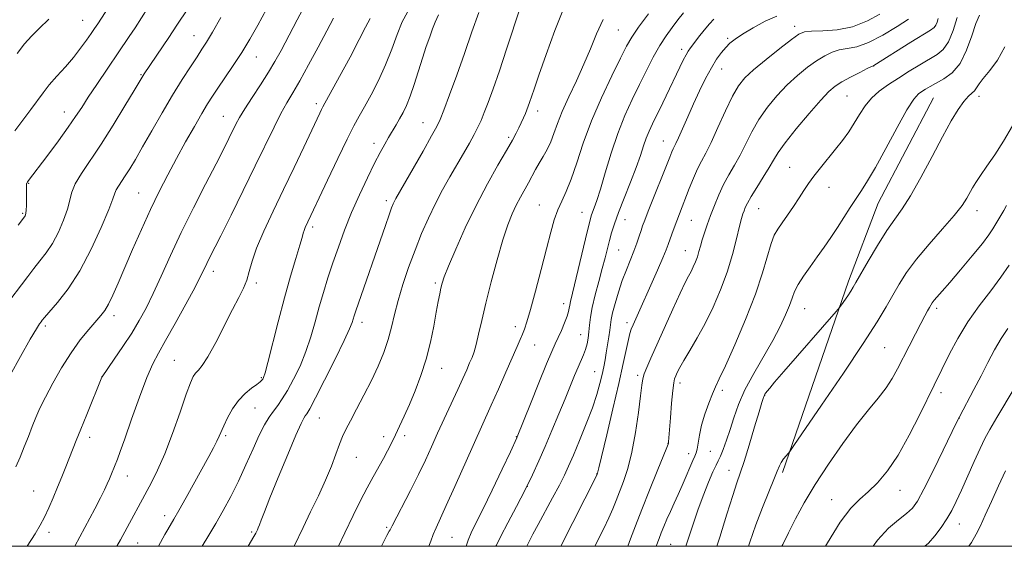
# Model space of a CAD drawing. Extents: x 2134800 to 2137700, y 314800 to 317700.
# Drawn here: x 2137041 to 2137313, y 315000 to 315146 of the extents above; entities that cross this region are included whole.
import ezdxf

# ---------------------------------------------------------------- set-up
doc = ezdxf.new("R2010")
doc.units = 0
doc.header["$MEASUREMENT"] = 0
for name, color, linetype, lineweight in [('DTM HARD BREAKLINE', 7, 'Continuous', 0), ('DTM SPOT ELEVATION', 2, 'Continuous', 13), ('GRID LINE', 7, 'Continuous', 0), ('INDEX CONTOUR', 41, 'Continuous', 13), ('INTERMEDIATE CONTOUR', 44, 'Continuous', 0)]:
    doc.layers.add(name, color=color, linetype=linetype, lineweight=lineweight)

msp = doc.modelspace()

# ---------------------------------------------------------------- linework, layer by layer
at = {"layer": 'DTM HARD BREAKLINE'}
msp.add_polyline3d([(2137293.47, 315123.99, 1032.98), (2137278.2, 315094.88, 1032.94), (2137269.99, 315073.27, 1033.63), (2137251.71, 315020.41, 1036.29)], dxfattribs=at)
at = {"layer": 'DTM SPOT ELEVATION'}
for p in [(2137058.16, 315145.4, 987.13), (2137206.34, 315142.8, 1014.99), (2137255.1, 315143.78, 1023.48), (2137088.99, 315141.19, 993.19), (2137236.58, 315140.42, 1021.76), (2137223.86, 315137.42, 1019.57), (2137106.18, 315135.28, 996.78), (2137234.9, 315132.01, 1022.76), (2137276.94, 315132.8, 1028.04), (2137074.33, 315130.37, 991.88), (2137269.59, 315124.47, 1028.99), (2137306.04, 315124.45, 1034.44), (2137122.81, 315122.4, 1001.6), (2137053.12, 315120.07, 989.32), (2137097.12, 315118.93, 997.17), (2137184.01, 315120.39, 1012.53), (2137152.28, 315117.16, 1007.21), (2137176.04, 315113.09, 1011.72), (2137138.78, 315111.44, 1005.48), (2137218.79, 315112.09, 1021.2), (2137253.73, 315104.82, 1029.09), (2137043.27, 315100.37, 990.09), (2137264.55, 315099.28, 1030.75), (2137073.64, 315097.65, 995.09), (2137142.18, 315095.6, 1007.6), (2137184.52, 315094.37, 1015.16), (2137041.59, 315092.05, 989.82), (2137196.3, 315092.37, 1017.2), (2137245.1, 315093.33, 1028.87), (2137305.53, 315092.85, 1036.59), (2137121.8, 315088.33, 1004.36), (2137208.13, 315090.31, 1020.77), (2137226.52, 315090.09, 1024.91), (2137206.45, 315081.94, 1020.98), (2137224.84, 315081.75, 1025.19), (2137094.35, 315076.02, 1000.51), (2137106.21, 315072.79, 1002.33), (2137155.69, 315072.77, 1011.72), (2137191.25, 315067.07, 1017.47), (2137066.87, 315063.77, 996.48), (2137257.85, 315065.72, 1032.85), (2137294.32, 315065.78, 1038.35), (2137047.88, 315060.96, 994.31), (2137135.42, 315061.96, 1008.52), (2137177.81, 315060.72, 1015.48), (2137208.73, 315061.8, 1023.57), (2137195.95, 315058.51, 1019.21), (2137183.16, 315055.7, 1016.83), (2137279.97, 315054.96, 1036.95), (2137083.56, 315051.42, 1001.03), (2137157.51, 315049.24, 1012.73), (2137199.74, 315048.28, 1021.13), (2137211.64, 315047.23, 1025.68), (2137063.5, 315046.87, 997.99), (2137107.57, 315046.62, 1003.84), (2137223.39, 315045.18, 1028.45), (2137235.11, 315043.11, 1030.4), (2137295.54, 315042.44, 1040.49), (2137246.77, 315041.64, 1034.05), (2137105.88, 315038.2, 1004.85), (2137123.62, 315035.49, 1008.88), (2137300.6, 315035.5, 1042.03), (2137060.15, 315030.09, 998.5), (2137097.78, 315030.56, 1004.26), (2137141.42, 315030.33, 1011.46), (2137147.27, 315030.55, 1012.46), (2137178.08, 315030.35, 1017.92), (2137220.05, 315028.45, 1027.97), (2137225.82, 315025.63, 1029.46), (2137231.75, 315026.24, 1030.83), (2137133.83, 315024.64, 1010.82), (2137200.34, 315019.97, 1023.96), (2137236.97, 315021, 1033.3), (2137070.54, 315019.45, 1000.69), (2137044.68, 315015.3, 997.07), (2137181.2, 315016.58, 1019.97), (2137284.26, 315015.46, 1040.75), (2137265.3, 315012.92, 1039.2), (2137080.86, 315008.44, 1003.49), (2137048.9, 315003.85, 998.44), (2137104.96, 315003.99, 1007.79), (2137142.23, 315005.29, 1013.79), (2137300.63, 315006.13, 1044.73), (2137073.4, 315000.9, 1002.9), (2137160.37, 315002.51, 1016.95), (2137079.19, 315000.1, 1003.98), (2137220.81, 315000.59, 1030.96)]:
    msp.add_point(p, dxfattribs=at)
at = {"layer": 'GRID LINE', "flags": 128}
msp.add_lwpolyline([(2135000, 315000), (2137500, 315000), (2137500, 317500), (2135000, 317500), (2135000, 315000)], dxfattribs=at)
at = {"layer": 'INDEX CONTOUR', "flags": 128}
for points, elevation in [([(2137076.249, 315148.852), (2137072.683, 315143.38), (2137071.101, 315140.996), (2137062.08, 315127.672), (2137059.747, 315124.162), (2137057.928, 315121.357), (2137056.257, 315118.808), (2137054.221, 315115.865), (2137051.502, 315112.126), (2137048.556, 315108.172), (2137042.987, 315100.813), (2137042.729, 315100.353), (2137042.7, 315100.274), (2137042.681, 315100.191), (2137042.672, 315099.699), (2137042.697, 315097.119), (2137042.695, 315095.697), (2137042.674, 315094.226), (2137042.62, 315092.975), (2137042.528, 315092.143), (2137042.407, 315091.655), (2137042.27, 315091.365), (2137042.075, 315091.074), (2137040.395, 315088.801)], 990), ([(2137179.283, 315149.208), (2137175.444, 315137.487), (2137173.425, 315131.438), (2137171.724, 315126.527), (2137170.35, 315122.757), (2137169.252, 315119.909), (2137168.352, 315117.734), (2137167.483, 315115.856), (2137166.456, 315113.869), (2137165.125, 315111.451), (2137163.517, 315108.626), (2137159.755, 315102.163), (2137157.743, 315098.61), (2137155.74, 315094.821), (2137153.801, 315090.777), (2137151.927, 315086.469), (2137150.103, 315081.896), (2137148.336, 315077.103), (2137146.729, 315072.348), (2137145.402, 315067.938), (2137144.419, 315064.08), (2137143.59, 315060.584), (2137142.663, 315057.158), (2137141.435, 315053.565), (2137139.887, 315049.776), (2137138.05, 315045.815), (2137135.993, 315041.763), (2137133.957, 315037.937), (2137132.224, 315034.711), (2137130.986, 315032.303), (2137130.076, 315030.318), (2137129.237, 315028.201), (2137128.243, 315025.504), (2137126.984, 315022.187), (2137125.378, 315018.316), (2137123.402, 315014.001), (2137121.242, 315009.525), (2137119.144, 315005.221), (2137116.64, 315000)], 1010), ([(2137127.605, 315146.069), (2137125.708, 315142.519), (2137123.306, 315137.993), (2137120.671, 315133.101), (2137118.233, 315128.701), (2137116.298, 315125.379), (2137114.674, 315122.633), (2137113.042, 315119.691), (2137111.121, 315115.9), (2137105.94, 315105.21), (2137102.609, 315098.407), (2137099.239, 315091.592), (2137096.388, 315085.872), (2137093.293, 315079.729), (2137092.542, 315078.211), (2137091.874, 315076.803), (2137090.915, 315074.848), (2137089.279, 315071.692), (2137086.753, 315066.994), (2137083.818, 315061.649), (2137081.127, 315056.868), (2137079.143, 315053.438), (2137077.572, 315050.48), (2137075.929, 315046.698), (2137073.883, 315041.251), (2137071.708, 315035.123), (2137069.833, 315029.752), (2137068.572, 315026.212), (2137067.789, 315024.119), (2137066.159, 315020.045), (2137065.602, 315018.684), (2137065.01, 315017.287), (2137064.239, 315015.61), (2137063.116, 315013.357), (2137061.526, 315010.328), (2137055.988, 315000)], 1000), ([(2137232.711, 315145.719), (2137231.577, 315144.505), (2137230.1, 315142.742), (2137228.522, 315140.77), (2137227.164, 315139.036), (2137226.249, 315137.845), (2137225.625, 315136.939), (2137225.045, 315135.918), (2137224.296, 315134.436), (2137218.594, 315122.612), (2137215.769, 315116.807), (2137214.825, 315114.77), (2137214.055, 315112.859), (2137213.327, 315110.719), (2137212.467, 315108.102), (2137211.288, 315104.782), (2137209.693, 315100.679), (2137207.938, 315096.302), (2137206.363, 315092.306), (2137205.225, 315089.173), (2137204.441, 315086.701), (2137203.843, 315084.52), (2137202.642, 315079.77), (2137201.857, 315076.78), (2137200.889, 315073.232), (2137199.894, 315069.5), (2137199.079, 315066.072), (2137198.59, 315063.316), (2137198.339, 315061.124), (2137198.179, 315059.268), (2137197.979, 315057.557), (2137197.69, 315055.945), (2137197.281, 315054.423), (2137196.726, 315052.954), (2137195.193, 315049.531), (2137194.218, 315047.226), (2137191.598, 315040.814), (2137189.851, 315036.593), (2137187.947, 315032.045), (2137186.074, 315027.613), (2137184.348, 315023.597), (2137182.601, 315019.737), (2137180.592, 315015.627), (2137178.202, 315011.05), (2137175.784, 315006.536), (2137173.814, 315002.797), (2137172.612, 315000.292), (2137172.497, 315000)], 1020), ([(2137300.038, 315146.189), (2137298.962, 315142.603), (2137297.663, 315139.496), (2137296.193, 315137.404), (2137294.454, 315135.995), (2137289.684, 315133.152), (2137286.763, 315131.348), (2137283.792, 315129.485), (2137280.989, 315127.691), (2137278.465, 315125.884), (2137276.304, 315123.934), (2137274.545, 315121.748), (2137273.036, 315119.397), (2137271.583, 315116.996), (2137270.02, 315114.627), (2137268.292, 315112.249), (2137266.375, 315109.791), (2137262.201, 315104.684), (2137260.356, 315102.342), (2137258.892, 315100.302), (2137257.63, 315098.382), (2137256.305, 315096.329), (2137254.741, 315093.988), (2137253.091, 315091.586), (2137251.591, 315089.445), (2137250.413, 315087.736), (2137249.462, 315086.019), (2137248.576, 315083.703), (2137246.214, 315075.637), (2137244.219, 315069.717), (2137241.479, 315062.708), (2137238.496, 315055.679), (2137235.928, 315049.921), (2137234.245, 315046.318), (2137233.192, 315044.122), (2137232.33, 315042.177), (2137231.324, 315039.592), (2137230.269, 315036.541), (2137229.367, 315033.464), (2137228.766, 315030.741), (2137228.398, 315028.519), (2137228.142, 315026.884), (2137227.88, 315025.828), (2137227.515, 315024.945), (2137226.954, 315023.734), (2137226.135, 315021.83), (2137225.12, 315019.421), (2137224.003, 315016.829), (2137222.868, 315014.324), (2137221.759, 315011.942), (2137220.714, 315009.668), (2137219.763, 315007.495), (2137218.925, 315005.484), (2137218.214, 315003.704), (2137217.611, 315002.141), (2137216.803, 315000)], 1030), ([(2137314.37, 315077.714), (2137312.136, 315074.416), (2137309.301, 315070.667), (2137306.13, 315066.518), (2137302.996, 315062.069), (2137300.221, 315057.486), (2137297.915, 315053.176), (2137293.643, 315044.59), (2137289.672, 315036.419), (2137286.768, 315030.709), (2137283.686, 315025.238), (2137280.732, 315020.866), (2137277.978, 315017.562), (2137275.446, 315015.073), (2137273.091, 315013.025), (2137270.624, 315010.565), (2137267.693, 315006.719), (2137264.13, 315000.953), (2137263.595, 315000)], 1040)]:
    msp.add_lwpolyline(points, dxfattribs=dict(at, elevation=elevation))
at = {"layer": 'INTERMEDIATE CONTOUR', "flags": 128}
for points, elevation in [([(2137067.42, 315152.423), (2137062.355, 315144.498), (2137061.472, 315143.165), (2137060.538, 315141.787), (2137059.276, 315139.95), (2137057.646, 315137.698), (2137055.669, 315135.188), (2137053.408, 315132.576), (2137051.086, 315129.993), (2137048.971, 315127.576), (2137047.231, 315125.387), (2137043.894, 315120.818), (2137039.453, 315114.92)], 988), ([(2137120.399, 315150.915), (2137117.509, 315145.591), (2137113.044, 315137.058), (2137111.375, 315134.045), (2137109.575, 315131.063), (2137107.369, 315127.641), (2137105.042, 315124.099), (2137103.015, 315120.955), (2137101.59, 315118.576), (2137100.586, 315116.697), (2137098.663, 315112.782), (2137097.199, 315109.88), (2137095.076, 315105.75), (2137092.165, 315100.139), (2137088.804, 315093.58), (2137085.451, 315086.801), (2137082.473, 315080.436), (2137079.904, 315074.739), (2137077.691, 315069.874), (2137075.748, 315065.89), (2137073.857, 315062.416), (2137071.764, 315058.975), (2137069.338, 315055.271), (2137066.937, 315051.738), (2137063.591, 315046.88), (2137063.517, 315046.75), (2137059.313, 315036.429), (2137057.697, 315032.432), (2137056.447, 315029.3), (2137053.542, 315021.933), (2137052.438, 315019.186), (2137051.263, 315016.318), (2137050.05, 315013.427), (2137048.83, 315010.642), (2137047.64, 315008.101), (2137046.465, 315005.841), (2137045.09, 315003.491), (2137042.881, 315000)], 998), ([(2137087.275, 315148.583), (2137084.264, 315144.088), (2137081.997, 315140.672), (2137075.175, 315130.6), (2137074.894, 315130.159), (2137072.452, 315126.059), (2137069.895, 315121.792), (2137066.657, 315116.492), (2137063.297, 315111.184), (2137057.871, 315103.094), (2137056.164, 315100.224), (2137055.216, 315097.9), (2137054.021, 315093.265), (2137052.94, 315090.217), (2137051.483, 315086.893), (2137049.826, 315083.749), (2137048.115, 315081.125), (2137046.399, 315078.894), (2137044.701, 315076.812), (2137043.003, 315074.643), (2137036.329, 315065.784)], 992), ([(2137109.039, 315148.478), (2137106.674, 315144.133), (2137104.441, 315140.228), (2137102.187, 315136.534), (2137099.828, 315132.902), (2137097.542, 315129.519), (2137095.574, 315126.653), (2137094.063, 315124.422), (2137092.721, 315122.324), (2137091.16, 315119.712), (2137089.093, 315116.119), (2137086.669, 315111.806), (2137084.141, 315107.22), (2137081.708, 315102.688), (2137079.336, 315098.065), (2137076.931, 315093.084), (2137074.449, 315087.613), (2137072.023, 315082.057), (2137068.017, 315072.731), (2137066.546, 315069.429), (2137065.345, 315066.975), (2137064.311, 315065.23), (2137063.215, 315063.782), (2137059.869, 315059.929), (2137057.538, 315057.046), (2137054.979, 315053.502), (2137052.381, 315049.387), (2137049.951, 315045.137), (2137047.91, 315041.28), (2137046.399, 315038.18), (2137045.257, 315035.584), (2137044.248, 315033.082), (2137043.178, 315030.361), (2137042.041, 315027.499), (2137040.875, 315024.672), (2137039.683, 315021.98)], 996), ([(2137191.16, 315148.637), (2137188.764, 315142.58), (2137186.376, 315136.027), (2137184.378, 315130.31), (2137183.05, 315126.441), (2137181.793, 315122.704), (2137181.427, 315121.654), (2137181.067, 315120.709), (2137180.644, 315119.694), (2137180.103, 315118.475), (2137179.472, 315117.105), (2137178.793, 315115.681), (2137178.058, 315114.207), (2137177.031, 315112.294), (2137175.423, 315109.46), (2137173.047, 315105.359), (2137170.132, 315100.185), (2137167.009, 315094.272), (2137163.999, 315088.027), (2137161.371, 315082.165), (2137159.384, 315077.478), (2137158.2, 315074.499), (2137157.598, 315072.72), (2137157.263, 315071.378), (2137156.926, 315069.794), (2137156.505, 315067.651), (2137155.966, 315064.718), (2137155.271, 315060.871), (2137154.366, 315056.407), (2137153.196, 315051.733), (2137151.741, 315047.204), (2137150.134, 315042.994), (2137148.551, 315039.229), (2137147.124, 315035.997), (2137145.852, 315033.22), (2137144.698, 315030.782), (2137143.615, 315028.563), (2137142.53, 315026.431), (2137141.363, 315024.251), (2137138.56, 315019.246), (2137136.898, 315016.206), (2137135.052, 315012.67), (2137132.987, 315008.539), (2137130.662, 315003.714), (2137128.921, 315000)], 1012), ([(2137096.451, 315146.221), (2137094.111, 315142.175), (2137092.465, 315139.431), (2137091.187, 315137.432), (2137089.818, 315135.38), (2137087.991, 315132.618), (2137085.708, 315129.059), (2137083.062, 315124.76), (2137080.182, 315119.869), (2137077.326, 315114.898), (2137074.787, 315110.452), (2137072.783, 315106.99), (2137071.235, 315104.399), (2137069.991, 315102.424), (2137068.078, 315099.57), (2137067.475, 315098.558), (2137067.093, 315097.626), (2137066.559, 315096.078), (2137065.421, 315093.085), (2137063.353, 315088.153), (2137060.56, 315082.115), (2137057.38, 315076.134), (2137054.155, 315071.176), (2137051.242, 315067.414), (2137047.684, 315063.309), (2137047.035, 315062.531), (2137046.683, 315062.075), (2137046.26, 315061.482), (2137045.394, 315060.104), (2137043.717, 315057.244), (2137041.028, 315052.522), (2137032.299, 315037.024)], 994), ([(2137048.801, 315145.773), (2137046.172, 315143.187), (2137044.041, 315141.032), (2137042.144, 315138.902), (2137040.097, 315136.26)], 986), ([(2137137.682, 315145.984), (2137136.367, 315143.503), (2137134.687, 315140.095), (2137132.129, 315135.221), (2137129.221, 315129.861), (2137124.609, 315121.494), (2137124.233, 315120.762), (2137123.748, 315119.756), (2137119.323, 315110.354), (2137116.655, 315104.716), (2137113.739, 315098.624), (2137110.851, 315092.648), (2137108.269, 315087.159), (2137106.275, 315082.481), (2137105.038, 315078.826), (2137104.28, 315075.978), (2137103.612, 315073.609), (2137102.695, 315071.37), (2137101.396, 315068.805), (2137099.625, 315065.433), (2137094.984, 315056.344), (2137092.847, 315052.413), (2137091.278, 315049.974), (2137090.199, 315048.668), (2137089.432, 315047.862), (2137088.786, 315046.919), (2137088.012, 315045.193), (2137086.847, 315042.035), (2137085.12, 315037.098), (2137083.036, 315031.233), (2137080.89, 315025.594), (2137078.931, 315021.084), (2137077.204, 315017.617), (2137068.618, 315001.773), (2137067.671, 315000)], 1002), ([(2137148.066, 315147.7), (2137146.556, 315145.021), (2137145.13, 315141.539), (2137143.65, 315137.452), (2137141.967, 315133.096), (2137140.006, 315128.797), (2137137.971, 315124.851), (2137136.143, 315121.542), (2137134.673, 315118.943), (2137133.228, 315116.28), (2137131.35, 315112.568), (2137128.764, 315107.224), (2137125.931, 315101.261), (2137119.733, 315088.128), (2137119.422, 315087.359), (2137119.194, 315086.61), (2137118.874, 315085.419), (2137118.244, 315083.224), (2137117.149, 315079.599), (2137115.679, 315074.67), (2137113.987, 315068.699), (2137112.235, 315062.082), (2137109.376, 315050.785), (2137108.626, 315047.93), (2137108.242, 315046.689), (2137108.024, 315046.25), (2137107.769, 315045.915), (2137107.283, 315045.456), (2137106.367, 315044.76), (2137104.91, 315043.719), (2137103.113, 315042.27), (2137101.265, 315040.349), (2137099.613, 315037.979), (2137098.244, 315035.494), (2137097.209, 315033.308), (2137095.955, 315030.414), (2137095.314, 315029.056), (2137094.381, 315027.272), (2137093.064, 315024.864), (2137086.792, 315013.522), (2137084.796, 315009.945), (2137083.407, 315007.509), (2137081.723, 315004.612), (2137080.955, 315003.223), (2137079.212, 315000)], 1004), ([(2137156.558, 315146.909), (2137155.658, 315144.968), (2137154.959, 315143.061), (2137154.159, 315140.83), (2137153.218, 315138.162), (2137152.162, 315135.005), (2137149.871, 315127.715), (2137148.763, 315124.437), (2137147.75, 315121.903), (2137146.798, 315119.936), (2137145.855, 315118.242), (2137144.874, 315116.563), (2137142.815, 315113.08), (2137141.73, 315111.206), (2137140.477, 315108.928), (2137138.902, 315105.898), (2137136.919, 315101.891), (2137134.716, 315097.203), (2137132.541, 315092.255), (2137130.601, 315087.406), (2137128.898, 315082.759), (2137127.387, 315078.353), (2137126.024, 315074.196), (2137124.777, 315070.185), (2137123.618, 315066.185), (2137122.502, 315062.097), (2137121.32, 315057.957), (2137119.945, 315053.836), (2137118.306, 315049.836), (2137116.545, 315046.172), (2137114.86, 315043.088), (2137113.402, 315040.739), (2137112.13, 315038.918), (2137110.955, 315037.329), (2137109.786, 315035.666), (2137108.519, 315033.592), (2137107.052, 315030.759), (2137105.31, 315026.962), (2137103.357, 315022.551), (2137101.286, 315018.019), (2137099.184, 315013.771), (2137097.097, 315009.874), (2137095.063, 315006.305), (2137093.13, 315003.063), (2137091.243, 315000)], 1006), ([(2137167.735, 315147.6), (2137165.847, 315142.226), (2137163.804, 315136.297), (2137161.658, 315130.269), (2137159.65, 315124.798), (2137158.073, 315120.587), (2137157.065, 315118.005), (2137156.15, 315116.067), (2137154.704, 315113.454), (2137152.33, 315109.285), (2137144.836, 315096.211), (2137144.44, 315095.47), (2137144.096, 315094.735), (2137143.638, 315093.592), (2137142.938, 315091.675), (2137141.903, 315088.72), (2137133.703, 315065.118), (2137133.252, 315063.736), (2137132.692, 315061.862), (2137132.003, 315060.128), (2137130.514, 315056.889), (2137128.018, 315051.783), (2137125.102, 315045.976), (2137122.556, 315041.012), (2137120.976, 315038.042), (2137120.168, 315036.656), (2137119.75, 315036.051), (2137119.342, 315035.421), (2137118.598, 315033.925), (2137117.182, 315030.724), (2137114.921, 315025.376), (2137112.302, 315019.062), (2137109.98, 315013.368), (2137108.451, 315009.513), (2137107.589, 315007.251), (2137107.111, 315005.963), (2137106.775, 315005.123), (2137106.515, 315004.539), (2137106.076, 315003.648), (2137105.528, 315002.679), (2137103.927, 315000)], 1008), ([(2137202.109, 315145.662), (2137200.278, 315141.675), (2137198.596, 315137.591), (2137196.804, 315133.292), (2137194.742, 315128.749), (2137192.636, 315124.262), (2137190.81, 315120.214), (2137189.489, 315116.887), (2137188.511, 315114.171), (2137187.619, 315111.852), (2137186.613, 315109.749), (2137185.527, 315107.792), (2137184.453, 315105.94), (2137183.458, 315104.147), (2137181.493, 315100.523), (2137179.25, 315096.527), (2137178.091, 315094.334), (2137176.953, 315091.914), (2137175.754, 315088.87), (2137174.387, 315084.729), (2137172.799, 315079.246), (2137171.158, 315073.112), (2137169.683, 315067.247), (2137168.539, 315062.398), (2137167.685, 315058.625), (2137167.016, 315055.812), (2137166.438, 315053.797), (2137165.863, 315052.224), (2137165.208, 315050.687), (2137164.389, 315048.823), (2137163.324, 315046.433), (2137161.932, 315043.367), (2137156.358, 315031.254), (2137154.653, 315027.493), (2137152.973, 315023.838), (2137151.075, 315019.888), (2137148.834, 315015.442), (2137143.791, 315005.677), (2137143.209, 315004.518), (2137142.984, 315004.148), (2137142.34, 315002.961), (2137140.836, 315000)], 1014), ([(2137214.695, 315147.252), (2137211.907, 315143.544), (2137210.042, 315140.812), (2137208.616, 315138.31), (2137206.932, 315134.984), (2137204.497, 315130.077), (2137201.634, 315124.036), (2137198.871, 315117.608), (2137196.619, 315111.466), (2137194.823, 315105.989), (2137193.311, 315101.482), (2137191.943, 315098.109), (2137190.702, 315095.473), (2137189.599, 315093.033), (2137188.617, 315090.28), (2137187.617, 315086.818), (2137186.427, 315082.283), (2137184.951, 315076.562), (2137183.391, 315070.566), (2137182.021, 315065.458), (2137181.043, 315062.089), (2137180.358, 315060.058), (2137179.796, 315058.653), (2137179.179, 315057.204), (2137178.323, 315055.227), (2137175.219, 315048.145), (2137173.146, 315043.445), (2137171.182, 315039.028), (2137166.175, 315027.91), (2137161.118, 315016.509), (2137158.759, 315011.256), (2137155.915, 315005.118), (2137155.124, 315003.241), (2137154.464, 315001.389), (2137153.923, 315000)], 1016), ([(2137224.319, 315147.506), (2137222.792, 315145.569), (2137221.19, 315143.495), (2137219.516, 315141.171), (2137217.784, 315138.45), (2137216.001, 315135.231), (2137214.152, 315131.598), (2137212.218, 315127.679), (2137210.195, 315123.554), (2137208.15, 315119.098), (2137206.164, 315114.14), (2137204.318, 315108.663), (2137202.688, 315103.269), (2137201.349, 315098.72), (2137200.354, 315095.575), (2137199.653, 315093.597), (2137199.175, 315092.352), (2137198.823, 315091.34), (2137198.407, 315089.818), (2137197.715, 315086.979), (2137194.233, 315072.339), (2137193.087, 315067.653), (2137192.884, 315066.704), (2137192.755, 315065.891), (2137192.56, 315064.924), (2137192.157, 315063.591), (2137191.457, 315061.768), (2137190.578, 315059.706), (2137189.69, 315057.745), (2137188.883, 315056.024), (2137187.913, 315053.877), (2137186.459, 315050.434), (2137184.349, 315045.228), (2137182.027, 315039.406), (2137178.387, 315030.243), (2137178.256, 315029.952), (2137176.466, 315026.144), (2137174.205, 315021.359), (2137171.448, 315015.568), (2137168.862, 315010.21), (2137166.962, 315006.374), (2137165.676, 315003.752), (2137164.782, 315001.684), (2137164.21, 315000)], 1018), ([(2137250.131, 315146.621), (2137246.942, 315145.211), (2137243.597, 315143.401), (2137240.679, 315141.642), (2137238.611, 315140.267), (2137237.183, 315139.129), (2137236.024, 315137.966), (2137234.82, 315136.535), (2137233.502, 315134.693), (2137232.051, 315132.317), (2137230.469, 315129.344), (2137228.808, 315125.935), (2137227.135, 315122.312), (2137225.527, 315118.717), (2137222.986, 315112.975), (2137222.258, 315111.417), (2137221.488, 315109.872), (2137221.126, 315109.038), (2137220.529, 315107.559), (2137214.602, 315092.709), (2137213.615, 315090.18), (2137213.036, 315088.608), (2137212.603, 315087.308), (2137212.092, 315085.722), (2137211.441, 315083.791), (2137210.625, 315081.585), (2137208.545, 315076.479), (2137207.421, 315073.514), (2137206.349, 315070.296), (2137205.423, 315067.166), (2137204.733, 315064.542), (2137204.339, 315062.689), (2137204.128, 315061.268), (2137203.948, 315059.785), (2137203.682, 315057.88), (2137203.345, 315055.698), (2137202.988, 315053.516), (2137202.642, 315051.528), (2137202.27, 315049.597), (2137201.822, 315047.499), (2137201.232, 315045.025), (2137200.381, 315042.008), (2137199.138, 315038.288), (2137197.451, 315033.851), (2137195.585, 315029.257), (2137193.888, 315025.206), (2137192.585, 315022.16), (2137191.424, 315019.625), (2137190.031, 315016.863), (2137188.161, 315013.37), (2137184.159, 315006.051), (2137182.71, 315003.351), (2137181.66, 315001.334), (2137180.983, 315000)], 1022), ([(2137278.644, 315147.142), (2137275.182, 315145.264), (2137271.119, 315143.68), (2137266.833, 315142.811), (2137262.847, 315142.493), (2137259.723, 315142.409), (2137257.764, 315142.235), (2137256.252, 315141.606), (2137254.211, 315140.145), (2137250.982, 315137.651), (2137247.174, 315134.635), (2137243.712, 315131.78), (2137241.272, 315129.528), (2137239.525, 315127.347), (2137237.891, 315124.459), (2137235.944, 315120.38), (2137233.857, 315115.789), (2137231.957, 315111.661), (2137230.479, 315108.691), (2137229.307, 315106.473), (2137228.232, 315104.328), (2137227.1, 315101.746), (2137225.955, 315098.922), (2137223.204, 315091.912), (2137222.479, 315090.016), (2137221.775, 315088.098), (2137221.124, 315086.267), (2137220.142, 315083.417), (2137219.591, 315081.961), (2137218.652, 315079.727), (2137217.159, 315076.335), (2137210.403, 315061.211), (2137209.892, 315060.034), (2137209.502, 315058.885), (2137209.093, 315057.213), (2137207.704, 315050.515), (2137206.486, 315044.984), (2137204.847, 315037.996), (2137203.114, 315030.818), (2137200.905, 315021.73), (2137200.464, 315019.873), (2137200.381, 315019.699), (2137190.432, 315000)], 1024), ([(2137286.588, 315145.801), (2137283.424, 315143.746), (2137279.449, 315141.331), (2137275.503, 315139.284), (2137272.252, 315138.134), (2137269.639, 315137.609), (2137267.434, 315137.239), (2137265.414, 315136.626), (2137263.386, 315135.65), (2137261.17, 315134.266), (2137258.636, 315132.44), (2137255.868, 315130.195), (2137253.005, 315127.567), (2137250.183, 315124.599), (2137247.535, 315121.384), (2137245.19, 315118.021), (2137243.232, 315114.616), (2137241.553, 315111.293), (2137239.996, 315108.185), (2137238.442, 315105.369), (2137236.908, 315102.707), (2137235.45, 315100.008), (2137234.114, 315097.142), (2137232.912, 315094.224), (2137231.849, 315091.429), (2137230.928, 315088.902), (2137230.153, 315086.664), (2137229.527, 315084.705), (2137229.038, 315083.004), (2137228.616, 315081.482), (2137228.176, 315080.044), (2137227.653, 315078.622), (2137227.059, 315077.241), (2137226.426, 315075.949), (2137225.741, 315074.678), (2137224.811, 315072.904), (2137223.398, 315069.987), (2137221.376, 315065.568), (2137215.304, 315051.995), (2137214.182, 315049.453), (2137213.472, 315047.684), (2137213.063, 315046.291), (2137212.782, 315044.54), (2137212.438, 315041.617), (2137211.877, 315037.01), (2137211.089, 315031.459), (2137210.098, 315026.011), (2137208.947, 315021.502), (2137207.749, 315017.921), (2137205.703, 315012.634), (2137204.795, 315010.37), (2137203.727, 315007.918), (2137202.32, 315004.953), (2137199.858, 315000)], 1026), ([(2137294.774, 315145.952), (2137294.48, 315144.947), (2137294.126, 315144.095), (2137293.648, 315143.476), (2137292.633, 315142.752), (2137287.244, 315139.412), (2137277.006, 315132.989), (2137275.144, 315132.07), (2137273.061, 315131.016), (2137270.519, 315129.694), (2137268.129, 315128.387), (2137266.289, 315127.229), (2137264.562, 315125.756), (2137262.296, 315123.352), (2137259.093, 315119.67), (2137255.544, 315115.422), (2137252.488, 315111.583), (2137250.52, 315108.852), (2137249.248, 315106.797), (2137248.036, 315104.71), (2137246.419, 315102.084), (2137244.627, 315099.244), (2137243.064, 315096.713), (2137242.033, 315094.888), (2137241.438, 315093.651), (2137241.083, 315092.754), (2137240.785, 315091.905), (2137240.418, 315090.646), (2137239.868, 315088.476), (2137239.039, 315085.056), (2137237.895, 315080.687), (2137236.415, 315075.83), (2137234.599, 315070.898), (2137232.539, 315066.106), (2137230.343, 315061.623), (2137228.138, 315057.605), (2137226.11, 315054.169), (2137224.463, 315051.422), (2137223.338, 315049.424), (2137222.637, 315048.043), (2137222.204, 315047.099), (2137221.898, 315046.336), (2137221.64, 315045.195), (2137221.37, 315043.043), (2137221.048, 315039.534), (2137220.718, 315035.48), (2137220.203, 315028.896), (2137220.164, 315028.54), (2137220.081, 315028.244), (2137219.709, 315027.304), (2137217.062, 315020.814), (2137214.934, 315015.546), (2137212.807, 315010.193), (2137211.042, 315005.623), (2137209.714, 315002.076), (2137208.953, 315000)], 1028), ([(2137306.155, 315146.821), (2137305.217, 315144.567), (2137304.073, 315141.134), (2137302.646, 315137.164), (2137300.841, 315133.538), (2137298.638, 315130.932), (2137296.308, 315129.216), (2137292.552, 315127.162), (2137291.305, 315126.43), (2137290.287, 315125.797), (2137289.303, 315125.085), (2137288.032, 315123.638), (2137286.127, 315120.682), (2137283.395, 315115.802), (2137280.292, 315110.031), (2137277.425, 315104.761), (2137275.249, 315101.023), (2137273.578, 315098.412), (2137272.071, 315096.164), (2137270.452, 315093.668), (2137268.71, 315090.94), (2137266.909, 315088.145), (2137265.09, 315085.415), (2137263.237, 315082.729), (2137261.318, 315080.027), (2137259.343, 315077.292), (2137257.501, 315074.671), (2137256.027, 315072.351), (2137255.061, 315070.428), (2137254.371, 315068.627), (2137253.639, 315066.581), (2137252.582, 315063.984), (2137251.077, 315060.764), (2137249.042, 315056.911), (2137243.766, 315047.803), (2137241.342, 315043.262), (2137239.549, 315039.174), (2137238.255, 315035.535), (2137237.212, 315032.261), (2137236.226, 315029.312), (2137235.314, 315026.805), (2137234.549, 315024.906), (2137233.951, 315023.629), (2137233.344, 315022.428), (2137232.499, 315020.615), (2137231.267, 315017.699), (2137229.796, 315013.989), (2137228.313, 315009.991), (2137226.993, 315006.123), (2137225.037, 315000)], 1032), ([(2137313.164, 315138.06), (2137311.204, 315134.399), (2137309.045, 315131.538), (2137307.208, 315129.386), (2137306.066, 315127.842), (2137305.403, 315126.755), (2137304.852, 315125.967), (2137304.11, 315125.29), (2137303.112, 315124.422), (2137301.852, 315123.032), (2137300.309, 315120.82), (2137298.389, 315117.602), (2137295.983, 315113.228), (2137293.069, 315107.74), (2137289.978, 315101.964), (2137287.131, 315096.922), (2137284.81, 315093.296), (2137282.757, 315090.418), (2137280.578, 315087.281), (2137278.027, 315083.211), (2137275.45, 315078.854), (2137272.043, 315072.917), (2137271.279, 315071.616), (2137270.625, 315070.586), (2137269.765, 315069.301), (2137268.056, 315066.803), (2137267.517, 315066.053), (2137266.585, 315064.937), (2137252.136, 315048.364), (2137249.548, 315045.372), (2137248.179, 315043.761), (2137247.512, 315042.94), (2137247.111, 315042.408), (2137246.855, 315042.035), (2137246.703, 315041.781), (2137246.611, 315041.604), (2137246.479, 315041.255), (2137246.347, 315040.866), (2137245.994, 315039.735), (2137245.237, 315037.22), (2137243.983, 315032.991), (2137242.488, 315027.989), (2137241.1, 315023.467), (2137240.051, 315020.266), (2137239.12, 315017.55), (2137237.972, 315014.068), (2137236.362, 315008.914), (2137234.4, 315002.561), (2137233.594, 315000)], 1034), ([(2137315.364, 315116.291), (2137312.832, 315112.06), (2137310.402, 315108.279), (2137308.239, 315105.093), (2137306.479, 315102.543), (2137305.204, 315100.623), (2137304.275, 315099.113), (2137302.657, 315096.231), (2137301.365, 315094.264), (2137299.221, 315091.512), (2137296.007, 315087.8), (2137292.275, 315083.567), (2137288.765, 315079.395), (2137286.043, 315075.736), (2137283.965, 315072.496), (2137282.21, 315069.443), (2137280.397, 315066.234), (2137277.907, 315062.08), (2137274.061, 315056.08), (2137268.55, 315047.847), (2137262.55, 315039.043), (2137254.843, 315027.835), (2137253.717, 315026.234), (2137253.264, 315025.671), (2137252.707, 315025.021), (2137252.023, 315024.161), (2137251.378, 315023.212), (2137250.864, 315022.205), (2137250.285, 315020.781), (2137249.369, 315018.493), (2137247.937, 315015.038), (2137246.171, 315010.714), (2137244.349, 315005.967), (2137242.688, 315001.183), (2137242.306, 315000)], 1036), ([(2137313.687, 315094.236), (2137312.893, 315092.86), (2137309.888, 315087.78), (2137308.806, 315086.143), (2137306.982, 315083.714), (2137304.196, 315080.274), (2137300.975, 315076.425), (2137298.03, 315072.976), (2137295.913, 315070.547), (2137293.696, 315068.025), (2137293.141, 315067.316), (2137292.735, 315066.696), (2137292.346, 315066.013), (2137291.844, 315065.101), (2137291.105, 315063.727), (2137290.007, 315061.647), (2137288.486, 315058.738), (2137286.743, 315055.365), (2137283.549, 315049.065), (2137282.089, 315046.4), (2137280.389, 315043.795), (2137278.218, 315041.004), (2137275.506, 315037.709), (2137272.225, 315033.57), (2137268.422, 315028.411), (2137264.46, 315022.697), (2137260.78, 315017.055), (2137257.73, 315011.998), (2137255.288, 315007.586), (2137253.338, 315003.767), (2137251.774, 315000.476), (2137251.565, 315000)], 1038), ([(2137314.016, 315060.238), (2137312.175, 315057.486), (2137310.355, 315054.329), (2137308.516, 315050.824), (2137306.618, 315047.113), (2137304.67, 315043.388), (2137300.637, 315035.84), (2137299.829, 315034.218), (2137296.145, 315026.569), (2137293.367, 315020.859), (2137290.839, 315015.785), (2137289.053, 315012.487), (2137287.645, 315010.525), (2137286.033, 315009.064), (2137283.778, 315007.36), (2137281.001, 315005.019), (2137277.966, 315001.736), (2137276.76, 315000)], 1042), ([(2137320.834, 315052.143), (2137310.977, 315035.583), (2137309.062, 315032.287), (2137307.706, 315029.769), (2137306.396, 315027.05), (2137304.752, 315023.432), (2137301.202, 315015.491), (2137299.779, 315012.406), (2137298.514, 315009.897), (2137297.177, 315007.594), (2137295.599, 315005.224), (2137293.851, 315002.913), (2137292.058, 315000.884), (2137291.116, 315000)], 1044), ([(2137313.351, 315020.911), (2137311.41, 315016.738), (2137309.475, 315012.431), (2137307.777, 315008.605), (2137306.457, 315005.689), (2137305.289, 315003.35), (2137303.952, 315001.068), (2137303.246, 315000)], 1046)]:
    msp.add_lwpolyline(points, dxfattribs=dict(at, elevation=elevation))

doc.saveas('drawing.dxf')
